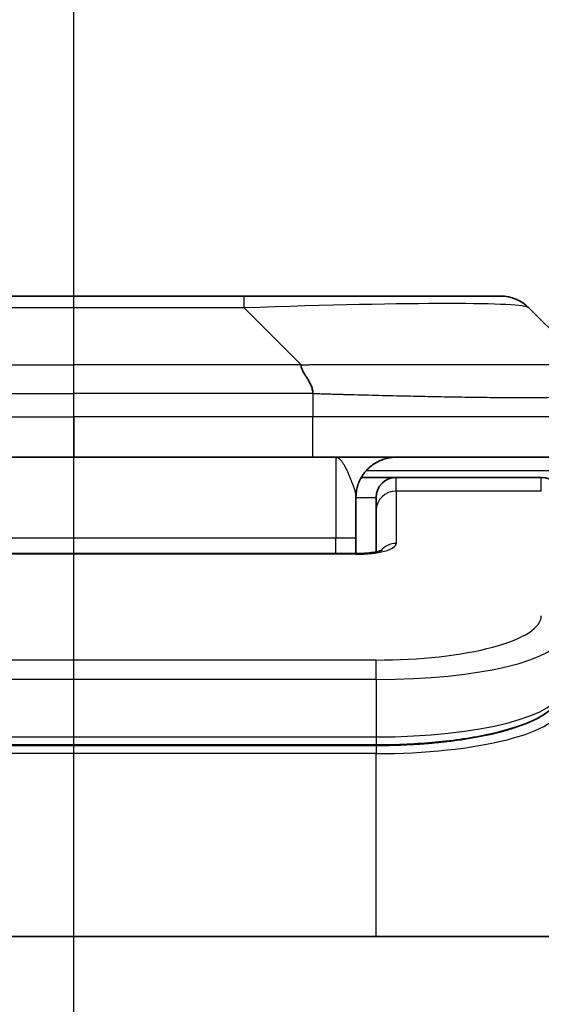
# Model space of a CAD drawing. Units: millimetres. Extents: x 94 to 12471, y 52 to 2440.
# Drawn here: x 4053 to 4066, y 1485 to 1510 of the extents above; entities that cross this region are included whole.
import ezdxf

# ---------------------------------------------------------------- set-up
doc = ezdxf.new("R2010")
doc.units = ezdxf.units.MM
doc.header["$LTSCALE"] = 6.5
doc.linetypes.add('CHAIN', pattern=[0.3543, 0.2362, -0.0295, 0.0591, -0.0295])
doc.layers.get('Defpoints').update_dxf_attribs({"lineweight": 25})
for name, color, linetype, lineweight in [('Centerline (ISO)', 131, 'Continuous', 18), ('Dimension (ISO)', 7, 'Continuous', 18), ('Section Line (ISO)', 7, 'CHAIN', 25), ('Visible (ISO)', 7, 'Continuous', 35), ('Visible Narrow (ISO)', 7, 'Continuous', 25)]:
    doc.layers.add(name, color=color, linetype=linetype, lineweight=lineweight)
doc.styles.add('Note Text (TK)', font='MS PGothic.ttf')
doc.dimstyles.new('Default - Method 1b (TK)', dxfattribs={"dimscale": 6.5, "dimtxt": 2.5, "dimasz": 2.5, "dimexe": 1, "dimexo": 1.5, "dimgap": 1, "dimtad": 1, "dimtoh": 1, "dimdsep": 46, "dimtxsty": 'Note Text (TK)', "dimblk": 'OPEN', "dimcen": 0.09, "dimdle": 5, "dimclrd": 100, "dimclre": 100, "dimclrt": 7, "dimadec": 1, "dimazin": 1, "dimtfac": 1, "dimtmove": 0, "dimatfit": 3, "dimldrblk": 'OPEN', "dimfxl": 1, "dimtolj": 1, "dimlwd": -1, "dimlwe": -1, "dimarcsym": 0})

# ---------------------------------------------------------------- blocks, each defined once
blk = doc.blocks.new('2dTransSection1')
at = {"layer": 'Section Line (ISO)', "linetype": 'CHAIN', "ltscale": 16.700462}
blk.add_line((180.2241, 120.5169), (180.2241, 183.6036), dxfattribs=at)
blk = doc.blocks.new('_Open')
at = {"color": 0, "linetype": 'ByBlock', "lineweight": -2}
for p, q in [((-1, 0.16667), (0, 0)), ((-1, -0.16667), (0, 0)), ((0, 0), (-1, 0))]:
    blk.add_line(p, q, dxfattribs=at)
blk = doc.blocks.new('*D41')
at = {"layer": 'Defpoints', "color": 0}
for p in [(4117.905, 1559.954), (3990.905, 1485.852), (4117.905, 1485.852)]:
    blk.add_point(p, dxfattribs=at)
at = {"layer": 'Dimension (ISO)', "color": 100}
for p, q in [((3990.905, 1495.602), (3990.905, 1566.454)), ((4117.905, 1495.602), (4117.905, 1566.454)), ((4016.905, 1559.954), (4091.905, 1559.954))]:
    blk.add_line(p, q, dxfattribs=at)
at = {"layer": 'Dimension (ISO)', "color": 100, "xscale": 26, "yscale": 26, "zscale": 26, "rotation": 180}
blk.add_blockref('_Open', (3990.905, 1559.954), dxfattribs=at)
at = {"layer": 'Dimension (ISO)', "color": 100, "xscale": 26, "yscale": 26, "zscale": 26}
blk.add_blockref('_Open', (4117.905, 1559.954), dxfattribs=at)
at = {"layer": 'Dimension (ISO)', "color": 7, "insert": (4033.901, 1577.037), "char_height": 16.25, "attachment_point": 4, "style": 'Note Text (TK)'}
blk.add_mtext('\\A1;\\fMS PGothic|b0|i0;{\\H21.1650;127', dxfattribs=at)

msp = doc.modelspace()

# ---------------------------------------------------------------- linework, layer by layer
at = {"layer": 'Centerline (ISO)', "linetype": 'CHAIN', "ltscale": 23.990969}
msp.add_line((4054.4049, 1508.3086), (4054.4049, 1035.8086), dxfattribs=at)
at = {"layer": 'Visible (ISO)'}
for p, q in [((4058.6267, 1502.9586), (4050.1831, 1502.9586)), ((4064.9907, 1502.9586), (4058.6267, 1502.9586)), ((4067.112, 1501.2515), (4065.6978, 1502.6657)), ((4048.4761, 1498.9586), (4054.4049, 1498.9586)), ((4060.3337, 1498.9586), (4054.4049, 1498.9586)), ((4060.3337, 1498.9586), (4066.4049, 1498.9586)), ((4061.5389, 1498.4586), (4062.4049, 1498.4586)), ((4066.0049, 1498.4586), (4062.4049, 1498.4586)), ((4061.4049, 1497.9586), (4061.4049, 1496.9586)), ((4061.9049, 1497.6349), (4061.9049, 1497.9586)), ((4061.9049, 1497.6349), (4061.9049, 1496.6088)), ((4061.4049, 1496.5653), (4061.4049, 1496.9586)), ((4047.4049, 1496.5653), (4061.4049, 1496.5653)), ((4061.9049, 1491.8132), (4046.9049, 1491.8132)), ((4092.9049, 1487.0586), (4015.9049, 1487.0586))]:
    msp.add_line(p, q, dxfattribs=at)
for centre, radius, start, end in [((4064.9907, 1501.9586), 1, 45, 90), ((4062.4049, 1497.9586), 0.5, 90, 180), ((4066.0049, 1497.9586), 0.5, 0, 90)]:
    msp.add_arc(centre, radius, start, end, dxfattribs=at)
for points, knots in [([(4060.0409, 1501.2515), (4060.0409, 1501.2391), (4060.0421, 1501.2264), (4060.0442, 1501.2136), (4060.0463, 1501.2009), (4060.0494, 1501.1881), (4060.0534, 1501.1752), (4060.0573, 1501.1623), (4060.0622, 1501.1493), (4060.0677, 1501.1362), (4060.0733, 1501.1231), (4060.0795, 1501.1098), (4060.0864, 1501.0964), (4060.1001, 1501.0698), (4060.1161, 1501.0426), (4060.1334, 1501.0146), (4060.1506, 1500.9868), (4060.169, 1500.9583), (4060.1874, 1500.9291), (4060.2058, 1500.8999), (4060.2242, 1500.87), (4060.2414, 1500.8395), (4060.2587, 1500.8087), (4060.2747, 1500.7773), (4060.2884, 1500.7453), (4060.2953, 1500.7291), (4060.3015, 1500.7128), (4060.3071, 1500.6964), (4060.3126, 1500.6798), (4060.3174, 1500.6631), (4060.3214, 1500.6463), (4060.3254, 1500.6293), (4060.3285, 1500.6122), (4060.3306, 1500.5949), (4060.3327, 1500.5774), (4060.3338, 1500.5597), (4060.3338, 1500.5422)], [0, 0, 0, 0, 0.0639341, 0.0639341, 0.0639341, 0.1272797, 0.1272797, 0.1272797, 0.1901351, 0.1901351, 0.1901351, 0.2525914, 0.2525914, 0.2525914, 0.3765924, 0.3765924, 0.3765924, 0.4999823, 0.4999823, 0.4999823, 0.6233743, 0.6233743, 0.6233743, 0.7473816, 0.7473816, 0.7473816, 0.8098428, 0.8098428, 0.8098428, 0.8727042, 0.8727042, 0.8727042, 0.9360571, 0.9360571, 0.9360571, 1, 1, 1, 1]), ([(4061.4049, 1496.5653), (4061.4791, 1496.5653), (4061.5541, 1496.568), (4061.6983, 1496.5781), (4061.769, 1496.5861), (4061.8905, 1496.605), (4061.9437, 1496.6163), (4062.0015, 1496.6319), (4062.0167, 1496.6365), (4062.0396, 1496.6443), (4062.048, 1496.6475), (4062.0589, 1496.652), (4062.0619, 1496.6535), (4062.0631, 1496.6541), (4062.0632, 1496.6542), (4062.0632, 1496.6542)], [0, 0, 0, 0, 0.022246205, 0.022246205, 0.045380355, 0.045380355, 0.067678223, 0.067678223, 0.077438877, 0.077438877, 0.08581997, 0.08581997, 0.093057876, 0.093057876, 0.09466979, 0.09466979, 0.09466979, 0.09466979]), ([(4066.5049, 1493.1922), (4066.5049, 1493.0564), (4066.4477, 1492.9235), (4066.2571, 1492.6898), (4066.1136, 1492.5843), (4065.6783, 1492.3513), (4065.3396, 1492.2312), (4064.5569, 1492.0376), (4064.109, 1491.9602), (4063.1872, 1491.8565), (4062.7061, 1491.8256), (4062.1187, 1491.8142), (4062.0117, 1491.8132), (4061.9049, 1491.8132)], [0, 0, 0, 0, 0.1023296, 0.1023296, 0.2184711, 0.2184711, 0.38316084, 0.38316084, 0.53936663, 0.53936663, 0.68402263, 0.68402263, 0.71607399, 0.71607399, 0.71607399, 0.71607399])]:
    msp.add_open_spline(points, degree=3, knots=knots, dxfattribs=at)
msp.add_rational_spline([(4061.4049, 1497.9586), (4061.4049, 1498.5444), (4061.8191, 1498.9586), (4062.4049, 1498.9586)], [1, 0.804737851845, 0.804737851845, 1], degree=3, dxfattribs=at)
at = {"layer": 'Visible Narrow (ISO)'}
for p, q in [((4058.6267, 1502.6657), (4058.6267, 1502.9586)), ((4058.6267, 1502.6657), (4050.1831, 1502.6657)), ((4060.0409, 1501.2515), (4058.6267, 1502.6657)), ((4048.7689, 1501.2515), (4054.4049, 1501.2515)), ((4054.4049, 1500.5444), (4054.4049, 1501.2515)), ((4060.0409, 1501.2515), (4054.4049, 1501.2515)), ((4060.3338, 1500.5422), (4060.3338, 1499.9586)), ((4048.476, 1499.9586), (4054.4049, 1499.9586)), ((4060.3338, 1499.9586), (4054.4049, 1499.9586)), ((4054.4049, 1499.9586), (4054.4049, 1498.9586)), ((4067.4049, 1499.9586), (4060.3338, 1499.9586)), ((4060.9049, 1498.9586), (4060.9049, 1496.9586)), ((4066.2338, 1498.6179), (4061.653, 1498.6179)), ((4062.4049, 1498.1179), (4062.4049, 1498.4586)), ((4066.0049, 1498.1179), (4066.0049, 1498.4586)), ((4066.0049, 1498.1179), (4062.4049, 1498.1179)), ((4062.4049, 1498.1179), (4062.4049, 1496.8162)), ((4061.4049, 1497.9586), (4061.9049, 1497.9586)), ((4047.4049, 1496.9586), (4060.9049, 1496.9586)), ((4060.9049, 1496.9586), (4061.4049, 1496.9586)), ((4060.9049, 1496.5653), (4060.9049, 1496.9586)), ((4061.4049, 1496.5483), (4047.4049, 1496.5483)), ((4061.4049, 1496.5653), (4061.4049, 1496.5483)), ((4061.9049, 1493.9224), (4046.9049, 1493.9224)), ((4061.9049, 1493.4394), (4061.9049, 1493.9224)), ((4061.9049, 1493.4394), (4046.9049, 1493.4394)), ((4061.9049, 1493.4394), (4061.9049, 1492.0132)), ((4046.9049, 1492.0132), (4061.9049, 1492.0132)), ((4061.9049, 1492.0132), (4061.9049, 1491.8132)), ((4061.9049, 1491.7923), (4046.9049, 1491.7923)), ((4061.9049, 1491.7923), (4061.9049, 1491.5991)), ((4061.9049, 1491.5991), (4046.9049, 1491.5991)), ((4061.9049, 1487.0586), (4061.9049, 1491.5991))]:
    msp.add_line(p, q, dxfattribs=at)
for centre, major_axis, ratio, start_param, end_param in [((4052.2625, 1501.9586), (-13.4415, -0.6951), 0.0318713, 3.1703227, 4.2175066), ((4060.3338, 1499.9586), (-0.0001, -1), 0.0000501, 0.0000001, 1.5707964), ((4062.4049, 1497.6349), (-0.5, 0), 0.9659258, 4.712389, 6.2831852), ((4061.405, 1496.8162), (0.9999, 0), 0.2679501, 4.7122886, 6.2831855), ((4062.4049, 1496.3333), (0.5, 0), 0.9659262, 1.5707914, 2.4633227), ((4061.9053, 1495.0209), (4.0996, 0.0001), 0.2679488, 4.7122936, 6.2831961), ((4061.9049, 1494.538), (4.6, 0), 0.238824, 4.7123936, 6.2831852), ((4061.9049, 1493.1922), (-4.6, 0), 0.2563001, 1.5708007, 3.1415933), ((4061.9049, 1492.778), (4.6, 0), 0.256298, 4.7123843, 6.2831855)]:
    msp.add_ellipse(centre, major_axis=major_axis, ratio=ratio, start_param=start_param, end_param=end_param, dxfattribs=at)
for points, knots in [([(4060.0409, 1501.2515), (4060.0767, 1501.2527), (4060.1126, 1501.2538), (4060.1851, 1501.2557), (4060.2218, 1501.2564), (4060.3326, 1501.2584), (4060.4068, 1501.2593), (4060.492, 1501.2598), (4060.503, 1501.2598), (4060.5753, 1501.2602), (4060.6365, 1501.2602), (4060.7124, 1501.2601), (4060.7271, 1501.2601), (4060.7613, 1501.26), (4060.7809, 1501.26), (4060.8327, 1501.2598), (4060.8649, 1501.2598), (4060.9106, 1501.2597), (4060.9241, 1501.2598), (4060.9537, 1501.2598), (4060.9698, 1501.2598), (4060.9979, 1501.2599), (4061.01, 1501.26), (4061.0389, 1501.2601), (4061.0557, 1501.2601), (4061.0838, 1501.2602), (4061.0949, 1501.2602), (4061.1527, 1501.2603), (4061.1992, 1501.2604), (4061.2551, 1501.2606), (4061.2645, 1501.2606), (4061.3795, 1501.2608), (4061.4847, 1501.261), (4061.5957, 1501.2612), (4061.6018, 1501.2612), (4061.7158, 1501.2613), (4061.8234, 1501.2614), (4062.0434, 1501.2615), (4062.1557, 1501.2616), (4062.3786, 1501.2615), (4062.4893, 1501.2615), (4062.7026, 1501.2613), (4062.8053, 1501.2612), (4062.9132, 1501.261), (4062.9192, 1501.261), (4063.0327, 1501.2609), (4063.1393, 1501.2607), (4063.3388, 1501.2604), (4063.432, 1501.2602), (4063.5349, 1501.26), (4063.5457, 1501.26), (4063.6588, 1501.2598), (4063.7599, 1501.2596), (4063.944, 1501.2592), (4064.0273, 1501.259), (4064.124, 1501.2588), (4064.1385, 1501.2588), (4064.249, 1501.2586), (4064.3433, 1501.2584), (4064.5102, 1501.2581), (4064.5834, 1501.258), (4064.6726, 1501.2579), (4064.6897, 1501.2578), (4064.795, 1501.2577), (4064.8813, 1501.2576), (4065.0073, 1501.2575), (4065.0487, 1501.2575), (4065.0999, 1501.2575), (4065.11, 1501.2575), (4065.1316, 1501.2575), (4065.1429, 1501.2575), (4065.158, 1501.2575), (4065.1668, 1501.2575), (4065.1807, 1501.2575), (4065.1956, 1501.2575), (4065.2155, 1501.2575), (4065.2402, 1501.2575), (4065.2599, 1501.2575), (4065.2892, 1501.2575), (4065.3086, 1501.2575), (4065.3664, 1501.2575), (4065.4043, 1501.2575), (4065.5, 1501.2576), (4065.5569, 1501.2577), (4065.6276, 1501.2578), (4065.6429, 1501.2578), (4065.7278, 1501.2579), (4065.7949, 1501.2581), (4065.9112, 1501.2584), (4065.9613, 1501.2585), (4066.0216, 1501.2587), (4066.0335, 1501.2587), (4066.1048, 1501.2589), (4066.1616, 1501.2591), (4066.2599, 1501.2595), (4066.3024, 1501.2597), (4066.3523, 1501.2599), (4066.3613, 1501.2599), (4066.4192, 1501.2602), (4066.4655, 1501.2604), (4066.5455, 1501.2607), (4066.58, 1501.2608), (4066.6194, 1501.261), (4066.6261, 1501.261), (4066.7038, 1501.2613), (4066.7661, 1501.2615), (4066.8249, 1501.2615), (4066.8296, 1501.2615), (4066.8629, 1501.2616), (4066.8891, 1501.2615), (4066.9332, 1501.2614), (4066.9516, 1501.2613), (4066.9716, 1501.2612), (4066.9747, 1501.2612), (4066.994, 1501.261), (4067.0087, 1501.2609), (4067.0241, 1501.2606), (4067.0265, 1501.2606), (4067.0325, 1501.2605), (4067.0361, 1501.2604), (4067.0408, 1501.2603), (4067.0421, 1501.2603), (4067.0454, 1501.2602), (4067.0474, 1501.2602), (4067.051, 1501.2601), (4067.0525, 1501.2601), (4067.0556, 1501.26), (4067.0571, 1501.2599), (4067.0597, 1501.2599), (4067.0608, 1501.2599), (4067.0622, 1501.2599), (4067.0626, 1501.2599), (4067.0643, 1501.26), (4067.0657, 1501.26), (4067.0698, 1501.2601), (4067.0725, 1501.2602), (4067.0761, 1501.2604), (4067.0772, 1501.2604), (4067.0795, 1501.2605), (4067.0807, 1501.2605), (4067.0857, 1501.2605), (4067.0891, 1501.2604), (4067.0929, 1501.2601), (4067.0936, 1501.26), (4067.0979, 1501.2594), (4067.1011, 1501.2585), (4067.1055, 1501.2565), (4067.1069, 1501.2557), (4067.1095, 1501.2538), (4067.1108, 1501.2527), (4067.112, 1501.2515)], [0, 0, 0, 0, 0.0095184, 0.0095184, 0.0192702, 0.0192702, 0.0389776, 0.0389776, 0.0419212, 0.0419212, 0.0581996, 0.0581996, 0.0621072, 0.0621072, 0.0673145, 0.0673145, 0.0758905, 0.0758905, 0.0794947, 0.0794947, 0.083783, 0.083783, 0.0870051, 0.0870051, 0.0915036, 0.0915036, 0.0944913, 0.0944913, 0.1069292, 0.1069292, 0.1094537, 0.1094537, 0.1377166, 0.1377166, 0.1393366, 0.1393366, 0.168411, 0.168411, 0.1989632, 0.1989632, 0.2294313, 0.2294313, 0.2581017, 0.2581017, 0.2598073, 0.2598073, 0.2901016, 0.2901016, 0.3171407, 0.3171407, 0.3203027, 0.3203027, 0.3504052, 0.3504052, 0.375904, 0.375904, 0.3804149, 0.3804149, 0.4103459, 0.4103459, 0.4344429, 0.4344429, 0.4402132, 0.4402132, 0.4700343, 0.4700343, 0.4849437, 0.4849437, 0.4886699, 0.4886699, 0.4928467, 0.4928467, 0.4942589, 0.4961219, 0.497985, 0.4998481, 0.5035714, 0.5072944, 0.5072944, 0.5147411, 0.5147411, 0.5296378, 0.5296378, 0.55297, 0.55297, 0.5594638, 0.5594638, 0.5893357, 0.5893357, 0.6133152, 0.6133152, 0.6192715, 0.6192715, 0.6492867, 0.6492867, 0.6738839, 0.6738839, 0.6793932, 0.6793932, 0.7095977, 0.7095977, 0.7347357, 0.7347357, 0.7399033, 0.7399033, 0.7958822, 0.7958822, 0.8008112, 0.8008112, 0.8314142, 0.8314142, 0.8573104, 0.8573104, 0.862117, 0.862117, 0.8881264, 0.8881264, 0.89291, 0.89291, 0.9006218, 0.9006218, 0.9035569, 0.9035569, 0.9083392, 0.9083392, 0.9122001, 0.9122001, 0.9161097, 0.9161097, 0.9192643, 0.9192643, 0.9202582, 0.9202582, 0.9244067, 0.9244067, 0.9334204, 0.9334204, 0.9376307, 0.9376307, 0.9424341, 0.9424341, 0.9581298, 0.9581298, 0.9615629, 0.9615629, 0.9810021, 0.9810021, 0.9905009, 0.9905009, 1, 1, 1, 1]), ([(4048.476, 1500.5422), (4048.4935, 1500.5422), (4048.5113, 1500.5422), (4048.5293, 1500.5422), (4048.5469, 1500.5422), (4048.5646, 1500.5423), (4048.5826, 1500.5423), (4048.6197, 1500.5423), (4048.6575, 1500.5424), (4048.6955, 1500.5425), (4048.7711, 1500.5427), (4048.8479, 1500.543), (4048.9229, 1500.5433), (4048.9997, 1500.5435), (4049.0746, 1500.5438), (4049.1448, 1500.544), (4049.181, 1500.5442), (4049.2159, 1500.5443), (4049.2491, 1500.5443), (4049.2833, 1500.5444), (4049.3157, 1500.5444), (4049.3459, 1500.5445), (4049.3499, 1500.5445), (4049.354, 1500.5445), (4049.358, 1500.5445), (4049.3842, 1500.5445), (4049.4104, 1500.5445), (4049.4366, 1500.5445), (4049.4668, 1500.5445), (4049.497, 1500.5445), (4049.5272, 1500.5445), (4049.5875, 1500.5445), (4049.6479, 1500.5444), (4049.7082, 1500.5444), (4049.8289, 1500.5444), (4049.9495, 1500.5444), (4050.0701, 1500.5444), (4050.5519, 1500.5444), (4051.0337, 1500.5444), (4051.5155, 1500.5444), (4051.9972, 1500.5444), (4052.4789, 1500.5444), (4052.9606, 1500.5444), (4053.442, 1500.5444), (4053.9235, 1500.5444), (4054.4049, 1500.5444)], [0, 0, 0, 0, 0.0070785, 0.0070785, 0.0070785, 0.0140046, 0.0140046, 0.0140046, 0.0283529, 0.0283529, 0.0283529, 0.0568624, 0.0568624, 0.0568624, 0.0860433, 0.0860433, 0.0860433, 0.101083, 0.101083, 0.101083, 0.1165632, 0.1165632, 0.1165632, 0.1186532, 0.1186532, 0.1186532, 0.1323804, 0.1323804, 0.1323804, 0.148198, 0.148198, 0.148198, 0.1798194, 0.1798194, 0.1798194, 0.2430144, 0.2430144, 0.2430144, 0.4954203, 0.4954203, 0.4954203, 0.7477818, 0.7477818, 0.7477818, 1, 1, 1, 1]), ([(4060.3338, 1500.5422), (4060.3163, 1500.5422), (4060.2985, 1500.5422), (4060.2805, 1500.5422), (4060.263, 1500.5422), (4060.2452, 1500.5423), (4060.2272, 1500.5423), (4060.1901, 1500.5423), (4060.1523, 1500.5424), (4060.1143, 1500.5425), (4060.0387, 1500.5427), (4059.9619, 1500.543), (4059.8869, 1500.5433), (4059.8102, 1500.5435), (4059.7352, 1500.5438), (4059.665, 1500.544), (4059.6288, 1500.5442), (4059.5939, 1500.5443), (4059.5607, 1500.5443), (4059.5265, 1500.5444), (4059.4941, 1500.5444), (4059.4639, 1500.5445), (4059.4599, 1500.5445), (4059.4558, 1500.5445), (4059.4518, 1500.5445), (4059.4256, 1500.5445), (4059.3994, 1500.5445), (4059.3732, 1500.5445), (4059.343, 1500.5445), (4059.3129, 1500.5445), (4059.2827, 1500.5445), (4059.2223, 1500.5445), (4059.1619, 1500.5444), (4059.1016, 1500.5444), (4058.981, 1500.5444), (4058.8603, 1500.5444), (4058.7397, 1500.5444), (4058.2579, 1500.5444), (4057.7761, 1500.5444), (4057.2943, 1500.5444), (4056.8126, 1500.5444), (4056.3309, 1500.5444), (4055.8492, 1500.5444), (4055.3678, 1500.5444), (4054.8863, 1500.5444), (4054.4049, 1500.5444)], [0, 0, 0, 0, 0.0070785, 0.0070785, 0.0070785, 0.0140046, 0.0140046, 0.0140046, 0.0283529, 0.0283529, 0.0283529, 0.0568624, 0.0568624, 0.0568624, 0.0860433, 0.0860433, 0.0860433, 0.101083, 0.101083, 0.101083, 0.1165632, 0.1165632, 0.1165632, 0.1186532, 0.1186532, 0.1186532, 0.1323804, 0.1323804, 0.1323804, 0.148198, 0.148198, 0.148198, 0.1798194, 0.1798194, 0.1798194, 0.2430144, 0.2430144, 0.2430144, 0.4954203, 0.4954203, 0.4954203, 0.7477818, 0.7477818, 0.7477818, 1, 1, 1, 1]), ([(4060.3338, 1500.5422), (4060.3566, 1500.5415), (4060.3805, 1500.5408), (4060.4267, 1500.5395), (4060.4489, 1500.5388), (4060.5153, 1500.5367), (4060.5593, 1500.5353), (4060.6105, 1500.5336), (4060.6172, 1500.5334), (4060.6634, 1500.5319), (4060.7025, 1500.5307), (4060.7666, 1500.5287), (4060.7915, 1500.528), (4060.8431, 1500.5264), (4060.87, 1500.5257), (4060.9098, 1500.5246), (4060.9227, 1500.5242), (4060.9517, 1500.5234), (4060.9686, 1500.523), (4061.0158, 1500.5217), (4061.0453, 1500.5209), (4061.0867, 1500.5199), (4061.0983, 1500.5195), (4061.1584, 1500.518), (4061.2068, 1500.5167), (4061.2649, 1500.5152), (4061.2748, 1500.5149), (4061.3947, 1500.5118), (4061.5045, 1500.509), (4061.6205, 1500.5061), (4061.6268, 1500.5059), (4061.7464, 1500.5029), (4061.8594, 1500.5001), (4062.0908, 1500.4944), (4062.2091, 1500.4916), (4062.4451, 1500.486), (4062.5627, 1500.4833), (4062.7897, 1500.4782), (4062.8992, 1500.4758), (4063.0143, 1500.4734), (4063.0208, 1500.4732), (4063.1425, 1500.4707), (4063.2568, 1500.4683), (4063.4714, 1500.4641), (4063.5719, 1500.4622), (4063.683, 1500.4602), (4063.6947, 1500.46), (4063.8173, 1500.4578), (4063.9269, 1500.456), (4064.1268, 1500.4528), (4064.2175, 1500.4515), (4064.3228, 1500.45), (4064.3386, 1500.4498), (4064.4591, 1500.4482), (4064.5621, 1500.447), (4064.7444, 1500.445), (4064.8245, 1500.4443), (4064.9219, 1500.4435), (4064.9406, 1500.4433), (4065.0559, 1500.4425), (4065.1502, 1500.4419), (4065.2877, 1500.4413), (4065.333, 1500.4412), (4065.3887, 1500.4411), (4065.3998, 1500.4411), (4065.4233, 1500.441), (4065.4357, 1500.441), (4065.4521, 1500.441), (4065.4617, 1500.441), (4065.4768, 1500.441), (4065.4931, 1500.441), (4065.5039, 1500.441), (4065.5201, 1500.441), (4065.5416, 1500.441), (4065.563, 1500.441), (4065.5949, 1500.441), (4065.616, 1500.4411), (4065.6787, 1500.4412), (4065.7198, 1500.4413), (4065.8234, 1500.4418), (4065.8848, 1500.4422), (4065.9609, 1500.4429), (4065.9774, 1500.443), (4066.0684, 1500.4439), (4066.1402, 1500.4448), (4066.2639, 1500.4467), (4066.3169, 1500.4477), (4066.3805, 1500.449), (4066.3931, 1500.4493), (4066.4678, 1500.451), (4066.527, 1500.4525), (4066.6289, 1500.4556), (4066.6726, 1500.4571), (4066.7235, 1500.459), (4066.7327, 1500.4594), (4066.7916, 1500.4617), (4066.8383, 1500.4638), (4066.9182, 1500.4679), (4066.9523, 1500.4698), (4066.991, 1500.4722), (4066.9975, 1500.4726), (4067.073, 1500.4775), (4067.1324, 1500.4823), (4067.1869, 1500.4879), (4067.1912, 1500.4883), (4067.2218, 1500.4915), (4067.2455, 1500.4944), (4067.2843, 1500.4997), (4067.3002, 1500.5022), (4067.317, 1500.5053), (4067.3196, 1500.5057), (4067.3356, 1500.5087), (4067.3473, 1500.5113), (4067.3593, 1500.5144), (4067.3611, 1500.5149), (4067.3656, 1500.5162), (4067.3683, 1500.517), (4067.3717, 1500.518), (4067.3727, 1500.5183), (4067.3751, 1500.5191), (4067.3765, 1500.5196), (4067.379, 1500.5205), (4067.3801, 1500.5209), (4067.3821, 1500.5217), (4067.3831, 1500.5221), (4067.3848, 1500.5228), (4067.3855, 1500.5231), (4067.3864, 1500.5235), (4067.3866, 1500.5236), (4067.3876, 1500.524), (4067.3884, 1500.5244), (4067.3907, 1500.5256), (4067.392, 1500.5263), (4067.3945, 1500.5279), (4067.3955, 1500.5286), (4067.3981, 1500.5305), (4067.3994, 1500.5317), (4067.4008, 1500.5332), (4067.401, 1500.5334), (4067.4024, 1500.5352), (4067.4033, 1500.5366), (4067.4043, 1500.5387), (4067.4045, 1500.5394), (4067.4048, 1500.5408), (4067.4049, 1500.5415), (4067.4049, 1500.5422)], [0, 0, 0, 0, 0.0060309, 0.0060309, 0.0120008, 0.0120008, 0.0238645, 0.0238645, 0.0256517, 0.0256517, 0.0361314, 0.0361314, 0.0427402, 0.0427402, 0.0498324, 0.0498324, 0.053223, 0.053223, 0.0575464, 0.0575464, 0.0655788, 0.0655788, 0.0686905, 0.0686905, 0.0815644, 0.0815644, 0.0841798, 0.0841798, 0.1135151, 0.1135151, 0.1151996, 0.1151996, 0.1454965, 0.1454965, 0.177471, 0.177471, 0.2094958, 0.2094958, 0.2397564, 0.2397564, 0.24156, 0.24156, 0.2736902, 0.2736902, 0.3025081, 0.3025081, 0.3058861, 0.3058861, 0.3381271, 0.3381271, 0.3655453, 0.3655453, 0.3704056, 0.3704056, 0.402723, 0.402723, 0.4288146, 0.4288146, 0.4350703, 0.4350703, 0.4674378, 0.4674378, 0.4836361, 0.4836361, 0.4876853, 0.4876853, 0.4922244, 0.4922244, 0.4937592, 0.4957839, 0.4978088, 0.4998336, 0.4998336, 0.50388, 0.507926, 0.507926, 0.5160184, 0.5160184, 0.5322027, 0.5322027, 0.5575322, 0.5575322, 0.5645751, 0.5645751, 0.5969278, 0.5969278, 0.622829, 0.622829, 0.6292513, 0.6292513, 0.6615372, 0.6615372, 0.6878929, 0.6878929, 0.6937826, 0.6937826, 0.7259826, 0.7259826, 0.7526652, 0.7526652, 0.7581356, 0.7581356, 0.8171307, 0.8171307, 0.8223012, 0.8223012, 0.8543215, 0.8543215, 0.8813113, 0.8813113, 0.8863106, 0.8863106, 0.9133113, 0.9133113, 0.9182675, 0.9182675, 0.9262517, 0.9262517, 0.9292892, 0.9292892, 0.9342914, 0.9342914, 0.9382967, 0.9382967, 0.942181, 0.942181, 0.9451294, 0.9451294, 0.9460235, 0.9460235, 0.9495786, 0.9495786, 0.9566104, 0.9566104, 0.9630132, 0.9630132, 0.9732741, 0.9732741, 0.9754302, 0.9754302, 0.987634, 0.987634, 0.9937199, 0.9937199, 1, 1, 1, 1]), ([(4060.9049, 1498.9586), (4060.9111, 1498.9586), (4060.9173, 1498.958), (4060.9297, 1498.9557), (4060.9358, 1498.954), (4060.9482, 1498.9495), (4060.9544, 1498.9466), (4060.9674, 1498.9395), (4060.9743, 1498.935), (4060.9867, 1498.9258), (4060.9922, 1498.9212), (4061.0039, 1498.9107), (4061.0101, 1498.9046), (4061.0225, 1498.8915), (4061.0287, 1498.8844), (4061.0411, 1498.8693), (4061.0473, 1498.8613), (4061.0548, 1498.851), (4061.0561, 1498.8493), (4061.0623, 1498.8406), (4061.0673, 1498.8334), (4061.0784, 1498.8167), (4061.0846, 1498.807), (4061.0969, 1498.7868), (4061.1031, 1498.7763), (4061.1155, 1498.7546), (4061.1217, 1498.7434), (4061.1297, 1498.7286), (4061.1314, 1498.7253), (4061.1345, 1498.7195), (4061.1359, 1498.7169), (4061.1403, 1498.7085), (4061.1434, 1498.7025), (4061.1526, 1498.6845), (4061.1587, 1498.6721), (4061.171, 1498.6471), (4061.177, 1498.6343), (4061.1893, 1498.6083), (4061.1954, 1498.595), (4061.2035, 1498.5771), (4061.2055, 1498.5727), (4061.2115, 1498.5593), (4061.2155, 1498.5504), (4061.2255, 1498.5277), (4061.2315, 1498.5138), (4061.2434, 1498.4859), (4061.2493, 1498.4718), (4061.261, 1498.4439), (4061.2666, 1498.4301), (4061.2742, 1498.4115), (4061.2761, 1498.4068), (4061.2818, 1498.3927), (4061.2856, 1498.3832), (4061.2947, 1498.3599), (4061.3001, 1498.3461), (4061.3108, 1498.3183), (4061.3161, 1498.3042), (4061.3263, 1498.2767), (4061.3312, 1498.2632), (4061.3374, 1498.2459), (4061.3387, 1498.2422), (4061.3411, 1498.2354), (4061.3421, 1498.2324), (4061.3455, 1498.2227), (4061.3478, 1498.216), (4061.3523, 1498.2026), (4061.3545, 1498.1959), (4061.3589, 1498.1827), (4061.3609, 1498.1763), (4061.365, 1498.1635), (4061.3669, 1498.1571), (4061.3698, 1498.1476), (4061.3708, 1498.1445), (4061.3726, 1498.1383), (4061.3735, 1498.1351), (4061.3762, 1498.1258), (4061.3779, 1498.1197), (4061.3817, 1498.1058), (4061.3837, 1498.0981), (4061.3867, 1498.0862), (4061.3877, 1498.082), (4061.3901, 1498.0718), (4061.3914, 1498.066), (4061.3939, 1498.0542), (4061.3951, 1498.0484), (4061.3972, 1498.0368), (4061.3982, 1498.0311), (4061.3996, 1498.0226), (4061.4, 1498.0197), (4061.4008, 1498.0141), (4061.4012, 1498.0112), (4061.4023, 1498.0028), (4061.4029, 1497.9971), (4061.4036, 1497.9888), (4061.4038, 1497.986), (4061.4042, 1497.9805), (4061.4044, 1497.9777), (4061.4046, 1497.9722), (4061.4047, 1497.9695), (4061.4049, 1497.964), (4061.4049, 1497.9613), (4061.4049, 1497.9586)], [0, 0, 0, 0, 0.0357391, 0.0357391, 0.0714276, 0.0714276, 0.1069934, 0.1069934, 0.146374, 0.146374, 0.1778665, 0.1778665, 0.2131795, 0.2131795, 0.2481077, 0.2481077, 0.2830384, 0.2830384, 0.290158, 0.290158, 0.3177948, 0.3177948, 0.3518922, 0.3518922, 0.3858677, 0.3858677, 0.4195016, 0.4195016, 0.4289742, 0.4289742, 0.4361937, 0.4361937, 0.4527857, 0.4527857, 0.4856985, 0.4856985, 0.5180049, 0.5180049, 0.5503132, 0.5503132, 0.560819, 0.560819, 0.5817648, 0.5817648, 0.613219, 0.613219, 0.6443164, 0.6443164, 0.6742763, 0.6742763, 0.6842367, 0.6842367, 0.7044353, 0.7044353, 0.7334076, 0.7334076, 0.7626004, 0.7626004, 0.7905673, 0.7905673, 0.7983646, 0.7983646, 0.8045547, 0.8045547, 0.8184536, 0.8184536, 0.8323977, 0.8323977, 0.8458165, 0.8458165, 0.8591361, 0.8591361, 0.865713, 0.865713, 0.872276, 0.872276, 0.8852744, 0.8852744, 0.9017165, 0.9017165, 0.9107488, 0.9107488, 0.9234818, 0.9234818, 0.9361949, 0.9361949, 0.9488971, 0.9488971, 0.9552087, 0.9552087, 0.9615717, 0.9615717, 0.9743525, 0.9743525, 0.9807142, 0.9807142, 0.9871628, 0.9871628, 0.9935495, 0.9935495, 1, 1, 1, 1]), ([(4065.7669, 1492.4063), (4065.7095, 1492.3781), (4065.6477, 1492.3506), (4065.5818, 1492.3237), (4065.5038, 1492.2919), (4065.4199, 1492.261), (4065.3304, 1492.2313), (4065.2854, 1492.2163), (4065.2389, 1492.2016), (4065.1911, 1492.1872), (4065.1672, 1492.1801), (4065.143, 1492.1729), (4065.1184, 1492.1659), (4065.0932, 1492.1587), (4065.0677, 1492.1515), (4065.0418, 1492.1445), (4065.0172, 1492.1378), (4064.9923, 1492.1312), (4064.9671, 1492.1246), (4064.9412, 1492.1179), (4064.9151, 1492.1113), (4064.8886, 1492.1047), (4064.8356, 1492.0916), (4064.7814, 1492.0789), (4064.726, 1492.0665), (4064.6145, 1492.0415), (4064.4982, 1492.018), (4064.3776, 1491.996), (4064.2583, 1491.9743), (4064.1349, 1491.9542), (4064.0079, 1491.9356), (4063.8797, 1491.9169), (4063.7477, 1491.8999), (4063.6129, 1491.8847), (4063.4786, 1491.8696), (4063.3414, 1491.8562), (4063.202, 1491.8446), (4063.0625, 1491.8331), (4062.9207, 1491.8234), (4062.7774, 1491.8157), (4062.634, 1491.8079), (4062.4892, 1491.802), (4062.3435, 1491.7981), (4062.1978, 1491.7942), (4062.0513, 1491.7923), (4061.9049, 1491.7923)], [0.32268798, 0.32268798, 0.32268798, 0.32268798, 0.37515521, 0.37515521, 0.37515521, 0.4372254, 0.4372254, 0.4372254, 0.46848685, 0.46848685, 0.46848685, 0.48411613, 0.48411613, 0.48411613, 0.50014445, 0.50014445, 0.50014445, 0.51536406, 0.51536406, 0.51536406, 0.5309841, 0.5309841, 0.5309841, 0.56222028, 0.56222028, 0.56222028, 0.62507106, 0.62507106, 0.62507106, 0.68719512, 0.68719512, 0.68719512, 0.74995928, 0.74995928, 0.74995928, 0.81246584, 0.81246584, 0.81246584, 0.87497011, 0.87497011, 0.87497011, 0.93748534, 0.93748534, 0.93748534, 1, 1, 1, 1])]:
    msp.add_open_spline(points, degree=3, knots=knots, dxfattribs=at)

# ---------------------------------------------------------------- block references
at = {"layer": 'Section Line (ISO)', "xscale": 8.5, "yscale": 8.5, "zscale": 8.5}
msp.add_blockref('2dTransSection1', (2522.5, -16), dxfattribs=at)

# ---------------------------------------------------------------- dimensions: what is measured, and where the dimension line sits
at = {"layer": 'Dimension (ISO)', "color": 100}
dim = msp.add_linear_dim(base=(4117.9049, 1559.9542), p1=(3990.9049, 1485.8515), p2=(4117.9049, 1485.8515), angle=180, text='\\fMS PGothic|b0|i0;{\\H21.1650;<>', dimstyle='Default - Method 1b (TK)', override={"dimasz": 4, "dimdec": 0, "dimtdec": 0, "dimtofl": 0, "dimatfit": 1}, dxfattribs=at)
dim.commit()
dim.dimension.update_dxf_attribs({"geometry": '*D41', "text_midpoint": (4054.4049, 1559.9542), "dimtype": 160})

doc.saveas('drawing.dxf')
